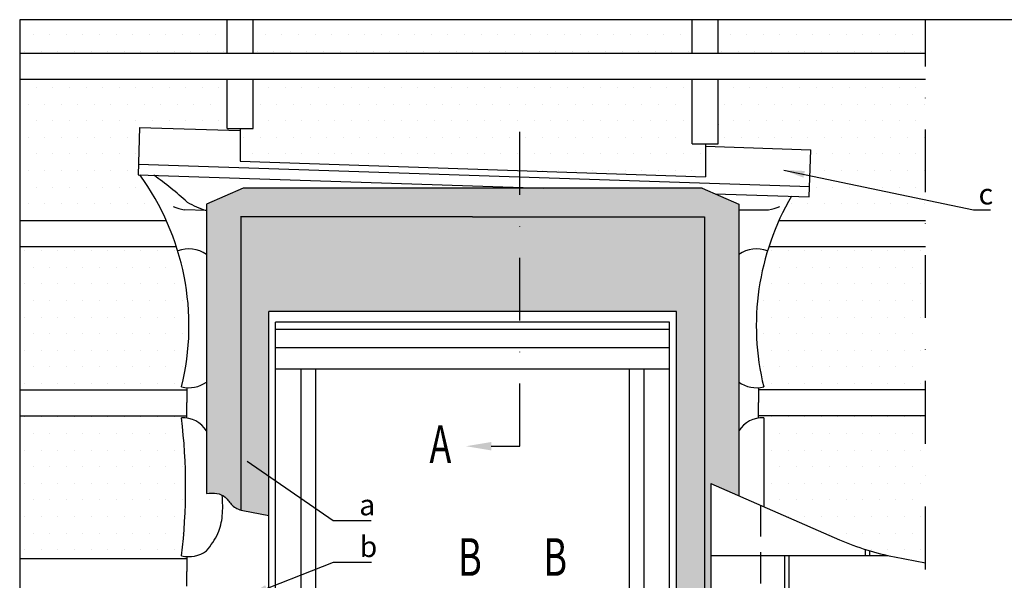
# Model space of a CAD drawing. Extents: x -28 to 7708, y -8 to 1477.
# Drawn here: x 20 to 491, y 1102 to 1370 of the extents above; entities that cross this region are included whole.
import ezdxf

# ---------------------------------------------------------------- set-up
doc = ezdxf.new("R2010")
doc.units = 0
doc.header["$LTSCALE"] = 60
doc.header["$MEASUREMENT"] = 0
for name, pattern in [('CENTER', [2, 1.25, -0.25, 0.25, -0.25]), ('DASHDOT', [1, 0.5, -0.25, 0, -0.25]), ('HIDDEN', [0.375, 0.25, -0.125])]:
    doc.linetypes.add(name, pattern=pattern)
for name, color, linetype in [('VELUX_CYAN', 4, 'CONTINUOUS'), ('VELUX_GRÜN', 3, 'CONTINUOUS'), ('VELUX_MAGENTA_MITTEL', 6, 'DASHDOT'), ('VELUX_ROT', 1, 'CONTINUOUS'), ('VELUX_TEXT', 3, 'CONTINUOUS'), ('VELUX_WEIß', 7, 'CONTINUOUS')]:
    doc.layers.add(name, color=color, linetype=linetype)
doc.styles.add('STIL_NEU', font='simplex.shx')
doc.dimstyles.new('HN_5', dxfattribs={"dimscale": 5, "dimtxt": 2, "dimasz": 2, "dimexe": 1.5, "dimexo": 0, "dimgap": 0.5, "dimtad": 1, "dimdec": 0, "dimzin": 0, "dimdsep": 46, "dimtxsty": 'STIL_NEU', "dimcen": 5, "dimclrd": 3, "dimclre": 3, "dimclrt": 3, "dimadec": 0, "dimazin": 0, "dimtfac": 1, "dimtdec": 0, "dimtmove": 0, "dimatfit": 1, "dimfxl": 1, "dimtvp": 2, "dimtolj": 1, "dimtzin": 0, "dimarcsym": 0})
pattern_1 = [(0, (1101.9355, 148.309), (3.96875, 7.9375), [0, -7.9375])]

# ---------------------------------------------------------------- blocks, each defined once
blk = doc.blocks.new('V22GGL_Sheer Plan')
at = {"layer": 'VELUX_ROT'}
for p, q in [((464.17, 1284.98), (269.17, 1284.98)), ((269.17, 1040.48), (269.17, 1284.98)), ((464.17, 1040.48), (464.17, 1284.98)), ((460.92, 1279.98), (272.42, 1279.98)), ((272.42, 1040.48), (272.42, 1279.98)), ((460.92, 1276.48), (272.42, 1276.48)), ((460.92, 1040.48), (460.92, 1279.98)), ((460.92, 1267.73), (272.42, 1267.73)), ((460.92, 1257.48), (272.42, 1257.48)), ((284.67, 1040.48), (284.67, 1257.48)), ((291.67, 1049.73), (291.67, 1257.48)), ((441.67, 1049.73), (441.67, 1257.48)), ((448.67, 1040.48), (448.67, 1257.48)), ((272.42, 1145.48), (284.67, 1145.48)), ((460.92, 1145.48), (448.67, 1145.48)), ((291.67, 1058.98), (441.67, 1058.98)), ((284.67, 1049.73), (448.67, 1049.73)), ((269.17, 1040.48), (464.17, 1040.48))]:
    blk.add_line(p, q, dxfattribs=at)

msp = doc.modelspace()

# ---------------------------------------------------------------- hatches: boundary and pattern name
at = {"layer": 'VELUX_GRÜN'}
h = msp.add_hatch(dxfattribs=at)
h.set_pattern_fill('DOTS', color=256, scale=5, style=0)
h.set_pattern_definition(pattern_1)
h.paths.add_polyline_path([(119.17, 1370), (20, 1370), (20, 1353.91), (119.17, 1353.91)])
h.paths.add_polyline_path([(341.67, 1370), (131.67, 1370), (131.67, 1353.91), (341.67, 1353.91)])
h.paths.add_polyline_path([(453.35, 1370), (354.17, 1370), (354.17, 1353.91), (453.35, 1353.91)])
h = msp.add_hatch(dxfattribs=at)
h.set_pattern_fill('DOTS', color=256, scale=5, style=0)
h.set_pattern_definition([(0, (20, 20), (3.96875, 7.9375), [0, -7.9375])])
h.paths.add_polyline_path([(90.21, 1273.91, 0.05196), (77.45, 1295.89), (76.63, 1295.91), (77.37, 1318.4), (125.43, 1317.08), (125.43, 1318.01), (119.17, 1318.01), (119.17, 1341.41), (20, 1341.41), (20, 1273.91)])
h.paths.add_polyline_path([(131.67, 1318.01), (125.43, 1318.01), (125.43, 1302.38), (348.1, 1294.84), (348.1, 1310.73), (341.67, 1310.73), (341.67, 1341.41), (131.67, 1341.41)])
h.paths.add_polyline_path([(354.17, 1341.41), (354.17, 1310.73), (348.1, 1310.73), (348.1, 1309.54), (398.47, 1307.83), (397.73, 1285.35), (389.17, 1285.63, 0.026901), (383.13, 1273.91), (453.35, 1273.91), (453.35, 1341.41)])
h = msp.add_hatch(dxfattribs=at)
h.set_pattern_fill('DOTS', color=256, scale=2, style=0)
h.set_pattern_definition([(0, (20, 20), (1.5875, 3.175), [0, -3.175])])
h.paths.add_polyline_path([(347.55, 1275.78), (259.19, 1275.78), (259.19, 1230.48), (334.17, 1230.48), (334.17, 1066.64), (347.55, 1066.64)], flags=16)
edge = h.paths.add_edge_path()
edge.add_line((259.19, 1275.78), (236.67, 1275.78))
edge.add_line((236.67, 1275.78), (125.8, 1275.78))
edge.add_line((125.8, 1275.78), (125.8, 1135.61))
edge.add_spline(control_points=[(125.8, 1135.61), (126.08, 1135.52), (126.38, 1135.44), (126.67, 1135.37)], knot_values=[23.393325, 23.393325, 23.393325, 23.393325, 24.289168, 24.289168, 24.289168, 24.289168], degree=3, periodic=0)
edge.add_line((126.67, 1135.37), (139.17, 1133.06))
edge.add_line((139.17, 1133.06), (139.17, 1230.48))
edge.add_line((139.17, 1230.48), (259.19, 1230.48))
edge.add_line((259.19, 1230.48), (259.19, 1275.78))
h.paths.add_polyline_path([(347.55, 1066.64), (334.17, 1066.64), (334.17, 985.48), (259.19, 985.48), (259.19, 953.82), (347.55, 953.82)])
edge = h.paths.add_edge_path()
edge.add_line((259.19, 974.87), (236.67, 974.87))
edge.add_line((236.67, 974.87), (157.64, 974.87))
edge.add_spline(control_points=[(157.64, 974.87), (156.79, 972.72), (156.22, 970.39), (155.76, 967.98)], knot_values=[21.357066, 21.357066, 21.357066, 21.357066, 28.632293, 28.632293, 28.632293, 28.632293], degree=3, periodic=0)
edge.add_spline(control_points=[(155.76, 967.98), (154.88, 963.46), (154.37, 958.67), (153, 954.23)], knot_values=[28.632293, 28.632293, 28.632293, 28.632293, 42.259337, 42.259337, 42.259337, 42.259337], degree=3, periodic=0)
edge.add_line((152.91, 953.82), (259.19, 953.82))
edge.add_line((259.19, 953.82), (259.19, 974.87))
h.paths.add_polyline_path([(259.19, 985.48), (163.65, 985.48), (157.64, 974.87), (236.67, 974.87), (259.19, 974.87)])
edge = h.paths.add_edge_path()
edge.add_line((125.8, 1275.78), (236.67, 1275.78))
edge.add_line((236.67, 1275.78), (259.19, 1275.78))
edge.add_line((259.19, 1275.78), (259.19, 1289.53))
edge.add_line((259.19, 1289.53), (126.9, 1289.53))
edge.add_line((126.9, 1289.53), (109.33, 1281.84))
edge.add_line((109.33, 1281.84), (109.33, 1143.55))
edge.add_spline(control_points=[(109.33, 1143.55), (112.15, 1143.87), (114.79, 1143.84), (116.89, 1142.77)], knot_values=[3.846474, 3.846474, 3.846474, 3.846474, 11.508591, 11.508591, 11.508591, 11.508591], degree=3, periodic=0)
edge.add_spline(control_points=[(116.89, 1142.77), (117.4, 1142.5), (119.18, 1141.29), (121.32, 1137.51), (124.23, 1136.08), (125.8, 1135.61)], knot_values=[11.508591, 11.508591, 11.508591, 11.508591, 13.375678, 18.493628, 23.393325, 23.393325, 23.393325, 23.393325], degree=3, periodic=0)
edge.add_line((125.8, 1135.61), (125.8, 1275.78))
h.paths.add_polyline_path([(346.45, 1289.53), (259.19, 1289.53), (259.19, 1275.78), (347.55, 1275.78), (347.55, 1066.64), (350.65, 1066.64), (350.65, 1148.37), (364.02, 1142.52), (364.02, 1281.84)])
h = msp.add_hatch(dxfattribs=at)
h.set_pattern_fill('DOTS', color=256, scale=5, style=0)
h.set_pattern_definition(pattern_1)
h.paths.add_polyline_path([(95.03, 1261.41), (20, 1261.41), (20, 1193.16), (99.99, 1193.16), (99.99, 1194.12, -0.043853), (97.45, 1194.5, 0.139212)])
h = msp.add_hatch(dxfattribs=at)
h.set_pattern_fill('DOTS', color=256, scale=5, style=0)
h.set_pattern_definition(pattern_1)
h.paths.add_polyline_path([(453.35, 1193.16), (453.35, 1261.41), (378.32, 1261.41, 0.139212), (375.89, 1194.5, -0.043853), (373.36, 1194.12), (373.36, 1193.16)])
h.paths.add_polyline_path([(453.35, 1180.66), (373.36, 1180.66), (373.36, 1179.57, -0.047225), (375.91, 1179.72), (375.91, 1137.31), (412.22, 1121.41, 0.055735), (438.74, 1113.16), (453.35, 1113.16)])
h = msp.add_hatch(dxfattribs=at)
h.set_pattern_fill('DOTS', color=256, scale=5, style=0)
h.set_pattern_definition(pattern_1)
h.paths.add_polyline_path([(20, 1112.41), (99.99, 1112.41), (99.99, 1113.37, -0.043853), (97.45, 1113.75, 0.058233), (97.43, 1179.72, -0.047225), (99.99, 1179.57), (99.99, 1180.66), (20, 1180.66)])

# ---------------------------------------------------------------- linework, layer by layer
at = {"layer": 'VELUX_CYAN'}
for p, q in [((77.37, 1318.4), (76.63, 1295.91)), ((77.37, 1318.4), (125.43, 1317.08)), ((125.43, 1318.01), (125.43, 1302.38)), ((348.1, 1310.73), (348.1, 1294.84)), ((348.1, 1309.54), (398.47, 1307.83)), ((397.73, 1285.35), (398.47, 1307.83)), ((76.8, 1300.91), (397.9, 1290.34)), ((125.43, 1302.38), (348.1, 1294.84)), ((76.63, 1295.91), (270.59, 1289.53)), ((126.9, 1289.53), (109.33, 1281.84)), ((346.45, 1289.53), (126.9, 1289.53)), ((346.45, 1289.53), (364.02, 1281.84)), ((352.61, 1286.83), (397.73, 1285.35)), ((109.33, 1281.84), (109.33, 1143.55)), ((364.02, 1281.84), (364.02, 1142.52)), ((109.33, 1278.78), (98.75, 1279.16)), ((364.02, 1279.16), (378.27, 1279.16)), ((236.67, 1275.78), (125.59, 1275.78)), ((236.67, 1275.78), (347.55, 1275.78)), ((99.99, 1194.12), (99.99, 1187.07)), ((373.36, 1194.12), (373.36, 1187.07)), ((99.99, 1179.57), (99.99, 1187.07)), ((373.36, 1179.57), (373.36, 1187.07)), ((375.91, 1179.72), (375.91, 1137.31)), ((126.67, 1135.37), (139.17, 1133.06)), ((99.99, 1113.37), (99.99, 1106.32)), ((99.99, 1099.27), (99.99, 1106.32))]:
    msp.add_line(p, q, dxfattribs=at)
at = {"layer": 'VELUX_CYAN', "linetype": 'Continuous'}
for p, q in [((125.8, 1275.78), (125.8, 1135.61)), ((347.55, 1275.78), (347.55, 953.82))]:
    msp.add_line(p, q, dxfattribs=at)
at = {"layer": 'VELUX_CYAN', "linetype": 'HIDDEN'}
msp.add_line((374.31, 1138.01), (374.31, 953.82), dxfattribs=at)
at = {"layer": 'VELUX_CYAN'}
for centre, radius, start, end in [((-21.6, 1223.68), 122.58, 346.2262, 36.0893), ((-15.28, 1155.96), 171.48, 47.7172, 54.5541), ((122.81, 1322.1), 45.36, 239.9492, 252.7079), ((494.95, 1223.68), 122.58, 149.6446, 193.7738), ((102.04, 1300.47), 21.56, 246.5261, 261.228), ((374.98, 1300.47), 21.56, 278.772, 293.4739), ((100.85, 1245.85), 14.63, 54.5528, 110.9193), ((372.5, 1245.85), 14.63, 69.0807, 125.4472), ((100.85, 1208.73), 14.63, 256.5845, 305.4472), ((372.5, 1208.73), 14.63, 234.5528, 283.4155), ((97.94, 1166.17), 13.56, 32.8548, 92.1401), ((-184.82, 1146.66), 284.18, 353.3497, 6.6807), ((375.4, 1166.17), 13.56, 87.8599, 147.1452), ((100.85, 1127.98), 14.63, 256.5845, 305.4472)]:
    msp.add_arc(centre, radius, start, end, dxfattribs=at)
for points, knots in [([(109.33, 1143.55), (112.84, 1143.95), (117.8, 1143.73), (121.48, 1137.23), (124.75, 1135.83), (126.67, 1135.37)], [3.846474, 3.846474, 3.846474, 3.846474, 13.375678, 18.493628, 24.289168, 24.289168, 24.289168, 24.289168]), ([(109.33, 1116.06), (111.41, 1118.75), (115.25, 1123.72), (117.4, 1133.27), (117.07, 1139.45), (116.89, 1142.77)], [0, 0, 0, 0, 10.07252, 18.652141, 28.60846, 28.60846, 28.60846, 28.60846])]:
    msp.add_open_spline(points, degree=3, knots=knots, dxfattribs=at)
at = {"layer": 'VELUX_GRÜN'}
for p, q in [((350.65, 1148.37), (350.65, 953.84)), ((424.46, 1116.8), (424.46, 1113.84)), ((350.65, 1113.84), (435.48, 1113.84)), ((385.93, 1113.84), (385.93, 1073.84)), ((387.93, 1113.84), (387.93, 1073.84)), ((426.46, 1116.18), (426.46, 1113.84))]:
    msp.add_line(p, q, dxfattribs=at)
at = {"layer": 'VELUX_MAGENTA_MITTEL', "linetype": 'DASHDOT'}
msp.add_line((259.19, 1166.13), (259.19, 1330.8), dxfattribs=at)
at = {"layer": 'VELUX_ROT'}
for p, q in [((139.17, 985.48), (139.17, 1230.48)), ((334.17, 1230.48), (139.17, 1230.48)), ((334.17, 985.48), (334.17, 1230.48))]:
    msp.add_line(p, q, dxfattribs=at)
msp.add_lwpolyline([(20, 20), (1870, 20), (1870, 1370), (20, 1370)], close=True, dxfattribs=at)
at = {"layer": 'VELUX_ROT', "linetype": 'DASHDOT'}
msp.add_lwpolyline([(389.46, 863.07), (453.35, 926.95), (453.35, 1370), (20, 1370), (20, 863.07)], close=True, dxfattribs=at)
at = {"layer": 'VELUX_TEXT', "linetype": 'CENTER'}
msp.add_line((245.56, 1166.13), (259.19, 1166.13), dxfattribs=at)
at = {"layer": 'VELUX_TEXT'}
msp.add_solid([(245.56, 1164.13), (245.56, 1168.13), (233.56, 1166.13)], dxfattribs=at)
at = {"layer": 'VELUX_WEIß'}
for p, q in [((119.17, 1353.91), (119.17, 1370)), ((131.67, 1353.91), (131.67, 1370)), ((341.67, 1353.91), (341.67, 1370)), ((354.17, 1353.91), (354.17, 1370)), ((453.35, 1353.91), (20, 1353.91)), ((453.35, 1341.41), (20, 1341.41)), ((119.17, 1318.01), (119.17, 1341.41)), ((131.67, 1318.01), (131.67, 1341.41)), ((341.67, 1310.73), (341.67, 1341.41)), ((354.17, 1310.73), (354.17, 1341.41)), ((354.37, 1319.98), (354.37, 1319.98)), ((119.17, 1318.01), (131.67, 1318.01)), ((341.67, 1310.73), (354.17, 1310.73)), ((90.21, 1273.91), (20, 1273.91)), ((453.35, 1273.91), (383.13, 1273.91)), ((95.03, 1261.41), (20, 1261.41)), ((453.35, 1261.41), (378.32, 1261.41)), ((20, 1193.16), (99.99, 1193.16)), ((453.35, 1193.16), (373.36, 1193.16)), ((20, 1180.66), (99.99, 1180.66)), ((453.35, 1180.66), (373.36, 1180.66)), ((350.65, 1148.37), (412.22, 1121.41)), ((20, 1112.41), (99.99, 1112.41)), ((438.45, 1113.22), (453.35, 1110.32))]:
    msp.add_line(p, q, dxfattribs=at)
msp.add_arc((462.36, 1235.91), 125, 246.3513, 258.9744, dxfattribs=at)

# ---------------------------------------------------------------- block references
at = {"layer": 'VELUX_ROT'}
msp.add_blockref('V22GGL_Sheer Plan', (-130, -54.5), dxfattribs=at)

# ---------------------------------------------------------------- texts
at = {"layer": 'VELUX_TEXT', "color": 3, "style": 'STIL_NEU', "width": 0.7}
for s, p in [('A', (216.02, 1158.13)), ('B', (229.74, 1104.18)), ('B', (270.54, 1104.18))]:
    msp.add_text(s, height=18, dxfattribs=at).set_placement(p)
at = {"layer": 'VELUX_TEXT', "color": 3, "char_height": 10, "attachment_point": 4, "style": 'STIL_NEU'}
for s, insert in [('\\A1;c', (478.7, 1286.69)), ('\\A1;a', (182.43, 1138.1)), ('\\A1;b', (182.61, 1118.15))]:
    msp.add_mtext(s, dxfattribs=dict(at, insert=insert))

# ---------------------------------------------------------------- leaders
at = {"layer": 'VELUX_TEXT', "color": 3, "annotation_type": 0, "has_hookline": 1, "hookline_direction": 0, "text_width": 5.71}
for points in [[(385.48, 1298.14), (476.2, 1279.19)], [(128.75, 1158.92), (169.93, 1130.6), (179.93, 1130.6)], [(128.75, 1094.52), (170.11, 1110.65), (180.11, 1110.65)]]:
    msp.add_leader(points, dimstyle='HN_5', dxfattribs=at)

doc.saveas('drawing.dxf')
